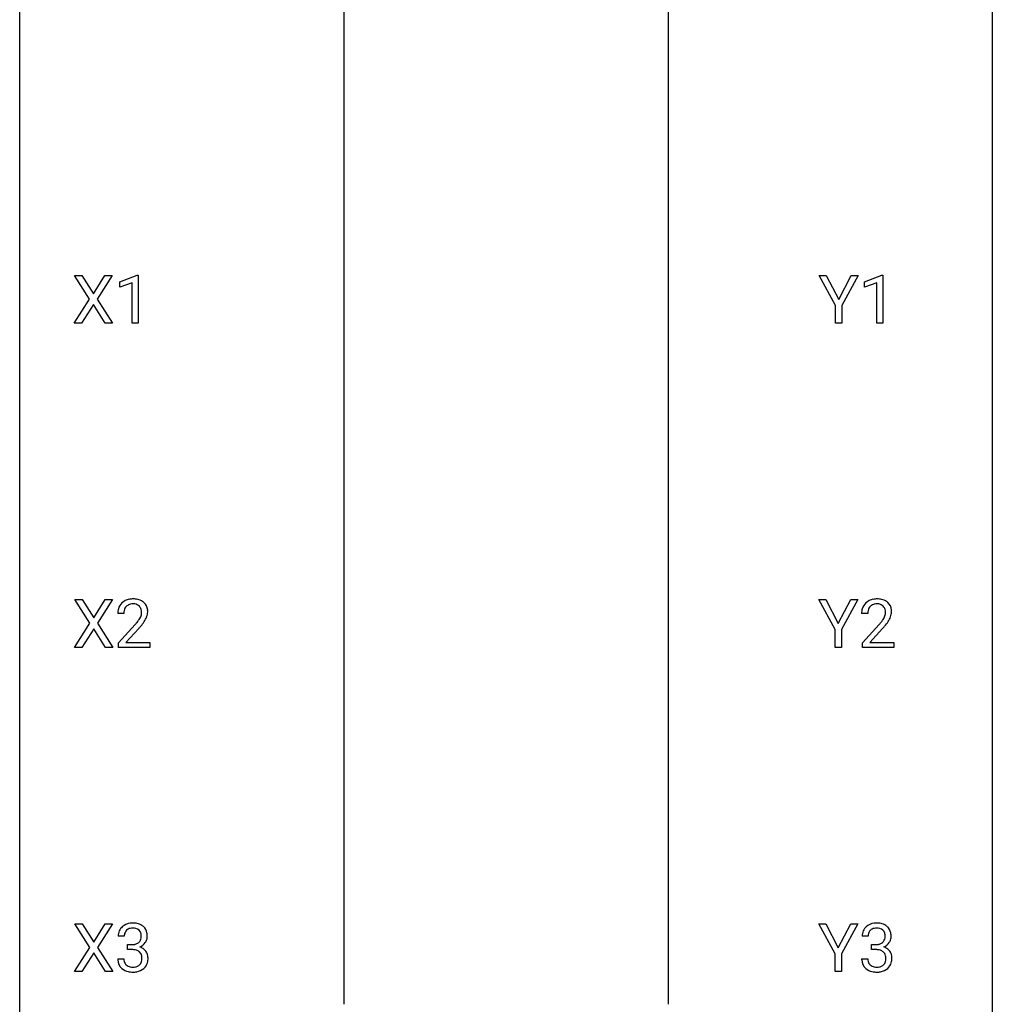
# Model space of a CAD drawing. Extents: x 2.9 to 26.7, y -2.8 to 92.5.
# Drawn here: x 2.9 to 26.7, y 43.5 to 67.6 of the extents above; entities that cross this region are included whole.
import ezdxf

# ---------------------------------------------------------------- set-up
doc = ezdxf.new("R2010")
doc.units = 0
doc.layers.add('DEFAULT_255_1_234', color=255, linetype='CONTINUOUS')
doc.layers.add('DEFAULT_255_2_778', color=255, linetype='CONTINUOUS')

msp = doc.modelspace()

# ---------------------------------------------------------------- linework, layer by layer
at = {"layer": 'DEFAULT_255_1_234'}
for p, q in [((4.621, 60.792), (4.251, 61.372)), ((4.251, 61.372), (4.432, 61.372)), ((4.432, 61.372), (4.714, 60.924)), ((4.714, 60.924), (4.994, 61.372)), ((5.175, 61.372), (4.806, 60.792)), ((4.994, 61.372), (5.175, 61.372)), ((5.364, 61.218), (5.79, 61.378)), ((5.79, 61.378), (5.813, 61.378)), ((5.813, 61.378), (5.813, 60.203)), ((22.885, 60.639), (22.482, 61.372)), ((22.482, 61.372), (22.658, 61.372)), ((22.658, 61.372), (22.962, 60.785)), ((22.962, 60.785), (23.267, 61.372)), ((23.442, 61.372), (23.039, 60.639)), ((23.267, 61.372), (23.442, 61.372)), ((23.594, 61.218), (24.02, 61.378)), ((24.02, 61.378), (24.043, 61.378)), ((24.043, 61.378), (24.043, 60.203)), ((5.364, 61.083), (5.364, 61.218)), ((5.664, 61.193), (5.364, 61.083)), ((5.664, 60.203), (5.664, 61.193)), ((23.594, 61.083), (23.594, 61.218)), ((23.894, 61.193), (23.594, 61.083)), ((23.894, 60.203), (23.894, 61.193)), ((4.242, 60.203), (4.621, 60.792)), ((4.806, 60.792), (5.184, 60.203)), ((4.714, 60.659), (4.425, 60.203)), ((5.001, 60.203), (4.714, 60.659)), ((22.885, 60.203), (22.885, 60.639)), ((23.039, 60.639), (23.039, 60.203)), ((4.425, 60.203), (4.242, 60.203)), ((5.184, 60.203), (5.001, 60.203)), ((5.813, 60.203), (5.664, 60.203)), ((23.039, 60.203), (22.885, 60.203)), ((24.043, 60.203), (23.894, 60.203)), ((4.63, 52.855), (4.259, 53.435)), ((4.259, 53.435), (4.44, 53.435)), ((4.44, 53.435), (4.722, 52.987)), ((4.722, 52.987), (5.002, 53.435)), ((5.184, 53.435), (4.814, 52.855)), ((5.002, 53.435), (5.184, 53.435)), ((22.876, 52.702), (22.473, 53.435)), ((22.473, 53.435), (22.65, 53.435)), ((22.65, 53.435), (22.953, 52.848)), ((22.953, 52.848), (23.258, 53.435)), ((23.434, 53.435), (23.03, 52.702)), ((23.258, 53.435), (23.434, 53.435)), ((5.459, 53.09), (5.311, 53.09)), ((23.672, 53.09), (23.523, 53.09)), ((4.251, 52.265), (4.63, 52.855)), ((4.814, 52.855), (5.193, 52.265)), ((5.333, 52.372), (5.738, 52.822)), ((23.546, 52.372), (23.951, 52.822)), ((4.722, 52.722), (4.433, 52.265)), ((5.01, 52.265), (4.722, 52.722)), ((5.826, 52.726), (5.512, 52.387)), ((22.876, 52.265), (22.876, 52.702)), ((23.03, 52.702), (23.03, 52.265)), ((24.038, 52.726), (23.725, 52.387)), ((5.333, 52.265), (5.333, 52.372)), ((5.512, 52.387), (6.099, 52.387)), ((6.099, 52.387), (6.099, 52.265)), ((23.546, 52.265), (23.546, 52.372)), ((23.725, 52.387), (24.312, 52.387)), ((24.312, 52.387), (24.312, 52.265)), ((4.433, 52.265), (4.251, 52.265)), ((5.193, 52.265), (5.01, 52.265)), ((6.099, 52.265), (5.333, 52.265)), ((23.03, 52.265), (22.876, 52.265)), ((24.312, 52.265), (23.546, 52.265)), ((4.63, 44.917), (4.259, 45.497)), ((4.259, 45.497), (4.44, 45.497)), ((4.44, 45.497), (4.722, 45.049)), ((4.722, 45.049), (5.002, 45.497)), ((5.184, 45.497), (4.814, 44.917)), ((5.002, 45.497), (5.184, 45.497)), ((22.876, 44.764), (22.473, 45.497)), ((22.473, 45.497), (22.65, 45.497)), ((22.65, 45.497), (22.953, 44.91)), ((22.953, 44.91), (23.258, 45.497)), ((23.434, 45.497), (23.03, 44.764)), ((23.258, 45.497), (23.434, 45.497)), ((5.471, 45.191), (5.322, 45.191)), ((23.683, 45.191), (23.535, 45.191)), ((4.251, 44.328), (4.63, 44.917)), ((4.814, 44.917), (5.193, 44.328)), ((5.549, 44.864), (5.549, 44.985)), ((5.549, 44.985), (5.661, 44.985)), ((5.661, 44.864), (5.549, 44.864)), ((23.762, 44.864), (23.762, 44.985)), ((23.762, 44.985), (23.874, 44.985)), ((23.874, 44.864), (23.762, 44.864)), ((4.722, 44.784), (4.433, 44.328)), ((5.01, 44.328), (4.722, 44.784)), ((5.312, 44.636), (5.461, 44.636)), ((22.876, 44.328), (22.876, 44.764)), ((23.03, 44.764), (23.03, 44.328)), ((23.524, 44.636), (23.674, 44.636)), ((4.433, 44.328), (4.251, 44.328)), ((5.193, 44.328), (5.01, 44.328)), ((23.03, 44.328), (22.876, 44.328))]:
    msp.add_line(p, q, dxfattribs=at)
for centre, radius, start, end in [((5.637, 53.116), 0.324, 133.4541, 162.947), ((5.655, 53.097), 0.35, 100.7869, 133.4384), ((5.666, 53.119), 0.207, 102.1739, 129.2062), ((5.69, 52.942), 0.508, 89.6605, 101.3704), ((5.691, 53.016), 0.313, 89.5461, 102.5419), ((5.697, 52.949), 0.502, 78.2171, 90.413), ((5.694, 53.07), 0.259, 82.1602, 90.1506), ((5.707, 53.144), 0.184, 43.4415, 83.1661), ((5.732, 53.111), 0.336, 55.9268, 78.4889), ((5.752, 53.145), 0.297, 47.9292, 55.4054), ((5.762, 53.155), 0.283, 4.3348, 48.0561), ((23.85, 53.116), 0.324, 133.4541, 162.947), ((23.868, 53.097), 0.35, 100.7869, 133.4384), ((23.879, 53.119), 0.207, 102.1739, 129.2062), ((23.903, 52.942), 0.508, 89.6605, 101.3704), ((23.903, 53.016), 0.313, 89.5461, 102.5419), ((23.909, 52.949), 0.502, 78.2171, 90.413), ((23.906, 53.07), 0.259, 82.1602, 90.1506), ((23.92, 53.144), 0.184, 43.4415, 83.1661), ((23.945, 53.111), 0.336, 55.9268, 78.4889), ((23.965, 53.145), 0.297, 47.9292, 55.4054), ((23.975, 53.155), 0.283, 4.3348, 48.0561), ((5.718, 53.094), 0.407, 163.2879, 180.5582), ((5.858, 53.09), 0.398, 178.4382, 180.0084), ((5.771, 53.095), 0.312, 165.9093, 178.8684), ((5.671, 53.122), 0.208, 136.1757, 166.3675), ((5.658, 53.132), 0.192, 129.7279, 135.7542), ((5.699, 53.136), 0.195, 16.1715, 43.5284), ((5.614, 53.123), 0.282, 331.4255, 352.9365), ((5.649, 53.122), 0.248, 359.4866, 15.934), ((5.628, 53.12), 0.269, 353.2249, 0.0169), ((5.695, 53.144), 0.35, 337.8914, 358.9968), ((5.652, 53.138), 0.393, 359.9252, 5.5968), ((23.93, 53.094), 0.407, 163.2879, 180.5582), ((23.984, 53.095), 0.312, 165.9093, 178.8684), ((24.07, 53.09), 0.398, 178.4382, 180.0084), ((23.883, 53.122), 0.208, 136.1757, 166.3675), ((23.871, 53.132), 0.192, 129.7279, 135.7542), ((23.912, 53.136), 0.195, 16.1715, 43.5284), ((23.827, 53.123), 0.282, 331.4255, 352.9365), ((23.861, 53.122), 0.248, 359.4866, 15.934), ((23.84, 53.12), 0.269, 353.2249, 0.0169), ((23.908, 53.144), 0.35, 337.8914, 358.9968), ((23.865, 53.138), 0.393, 359.9252, 5.5968), ((4.389, 54.015), 1.801, 318.5132, 320.7828), ((4.918, 53.585), 1.119, 320.7373, 323.9737), ((5.31, 53.301), 0.635, 323.8962, 328.6421), ((5.514, 53.174), 0.395, 328.8299, 331.7899), ((5.025, 53.504), 1.115, 319.6473, 327.0958), ((5.424, 53.248), 0.641, 326.9135, 338.3505), ((22.602, 54.015), 1.801, 318.5132, 320.7828), ((23.13, 53.585), 1.119, 320.7373, 323.9737), ((23.522, 53.301), 0.635, 323.8962, 328.6421), ((23.727, 53.174), 0.395, 328.8299, 331.7899), ((23.238, 53.504), 1.115, 319.6473, 327.0958), ((23.637, 53.248), 0.641, 326.9135, 338.3505), ((4.642, 53.82), 1.611, 317.2587, 319.9046), ((22.855, 53.82), 1.611, 317.2587, 319.9046), ((5.627, 45.192), 0.307, 131.5745, 154.4798), ((5.659, 45.16), 0.352, 96.9875, 131.9691), ((5.655, 45.204), 0.183, 133.8349, 173.5344), ((5.66, 45.198), 0.191, 103.2932, 133.5619), ((5.681, 45.035), 0.478, 89.8596, 97.7825), ((5.68, 45.118), 0.273, 89.5325, 103.5319), ((5.685, 45.009), 0.504, 78.3655, 90.4132), ((5.686, 45.091), 0.301, 76.1117, 90.7026), ((5.724, 45.229), 0.157, 13.9577, 77.6713), ((5.721, 45.175), 0.334, 56.6229, 78.6387), ((5.743, 45.213), 0.291, 47.0254, 56.0854), ((5.745, 45.217), 0.287, 10.9208, 46.7778), ((23.84, 45.192), 0.307, 131.5745, 154.4798), ((23.871, 45.16), 0.352, 96.9875, 131.9691), ((23.868, 45.204), 0.183, 133.8349, 173.5344), ((23.872, 45.198), 0.191, 103.2932, 133.5619), ((23.892, 45.118), 0.273, 89.5325, 103.5319), ((23.893, 45.035), 0.478, 89.8596, 97.7825), ((23.898, 45.009), 0.504, 78.3655, 90.4132), ((23.898, 45.091), 0.301, 76.1117, 90.7026), ((23.937, 45.229), 0.157, 13.9577, 77.6713), ((23.934, 45.175), 0.334, 56.6229, 78.6387), ((23.955, 45.213), 0.291, 47.0254, 56.0854), ((23.957, 45.217), 0.287, 10.9208, 46.7778), ((5.632, 45.195), 0.31, 155.3484, 180.7485), ((5.727, 45.191), 0.257, 172.5097, 180.1367), ((5.708, 45.173), 0.177, 311.7324, 354.2802), ((5.59, 45.19), 0.297, 359.1805, 15.0453), ((5.636, 45.185), 0.251, 353.0938, 0.1181), ((5.792, 45.184), 0.243, 332.355, 359.7179), ((5.608, 45.185), 0.427, 359.6364, 11.6087), ((23.845, 45.195), 0.31, 155.3484, 180.7485), ((23.94, 45.191), 0.257, 172.5097, 180.1367), ((23.921, 45.173), 0.177, 311.7324, 354.2802), ((23.802, 45.19), 0.297, 359.1805, 15.0453), ((23.848, 45.185), 0.251, 353.0938, 0.1181), ((24.005, 45.184), 0.243, 332.355, 359.7179), ((23.821, 45.185), 0.427, 359.6364, 11.6087), ((5.658, 45.324), 0.339, 270.492, 281.8952), ((5.656, 44.408), 0.456, 84.0193, 89.3331), ((5.672, 44.544), 0.319, 71.901, 84.3554), ((5.682, 45.214), 0.226, 281.6692, 301.2943), ((5.708, 44.65), 0.207, 49.5089, 72.1836), ((5.699, 45.183), 0.191, 301.7833, 311.7545), ((5.715, 45.257), 0.357, 292.5402, 293.6925), ((5.754, 44.612), 0.331, 57.6435, 72.8625), ((5.742, 45.204), 0.297, 292.9802, 325.2392), ((5.789, 44.669), 0.263, 36.7249, 57.4698), ((5.727, 45.215), 0.315, 325.2334, 332.8746), ((23.871, 45.324), 0.339, 270.492, 281.8952), ((23.868, 44.408), 0.456, 84.0193, 89.3331), ((23.885, 44.544), 0.319, 71.901, 84.3554), ((23.895, 45.214), 0.226, 281.6692, 301.2943), ((23.92, 44.65), 0.207, 49.5089, 72.1836), ((23.912, 45.183), 0.191, 301.7833, 311.7545), ((23.927, 45.257), 0.357, 292.5402, 293.6925), ((23.967, 44.612), 0.331, 57.6435, 72.8625), ((23.955, 45.204), 0.297, 292.9802, 325.2392), ((24.002, 44.669), 0.263, 36.7249, 57.4698), ((23.94, 45.215), 0.315, 325.2334, 332.8746), ((5.707, 44.636), 0.396, 179.9755, 183.2323), ((5.603, 44.623), 0.291, 181.8183, 229.6455), ((5.69, 44.634), 0.229, 179.4465, 196.2869), ((5.726, 44.675), 0.176, 12.9498, 48.7551), ((5.626, 44.644), 0.278, 344.5987, 357.927), ((5.639, 44.653), 0.265, 359.5048, 13.424), ((5.537, 44.651), 0.367, 357.4749, 0.0231), ((5.788, 44.671), 0.263, 8.0545, 36.3561), ((5.664, 44.65), 0.389, 343.983, 0.5572), ((5.702, 44.655), 0.351, 359.8321, 8.587), ((23.92, 44.636), 0.396, 179.9755, 183.2323), ((23.816, 44.623), 0.291, 181.8183, 229.6455), ((23.903, 44.634), 0.229, 179.4465, 196.2869), ((23.939, 44.675), 0.176, 12.9498, 48.7551), ((23.839, 44.644), 0.278, 344.5987, 357.927), ((23.852, 44.653), 0.265, 359.5048, 13.424), ((23.75, 44.651), 0.367, 357.4749, 0.0231), ((24.001, 44.671), 0.263, 8.0545, 36.3561), ((23.877, 44.65), 0.389, 343.983, 0.5572), ((23.915, 44.655), 0.351, 359.8321, 8.587), ((5.645, 44.67), 0.354, 229.4223, 256.8556), ((5.641, 44.621), 0.179, 196.5661, 227.7059), ((5.658, 44.639), 0.203, 227.7652, 257.8763), ((5.68, 44.733), 0.3, 257.4584, 270.4266), ((5.685, 44.762), 0.329, 269.5962, 280.8789), ((5.708, 44.648), 0.212, 280.6346, 299.8596), ((5.715, 44.669), 0.354, 279.783, 311.6256), ((5.727, 44.612), 0.171, 300.3576, 314.5518), ((5.719, 44.618), 0.182, 315.0728, 345.0431), ((5.753, 44.626), 0.297, 311.636, 343.7652), ((23.858, 44.67), 0.354, 229.4223, 256.8556), ((23.854, 44.621), 0.179, 196.5661, 227.7059), ((23.871, 44.639), 0.203, 227.7652, 257.8763), ((23.893, 44.733), 0.3, 257.4584, 270.4266), ((23.898, 44.762), 0.329, 269.5962, 280.8789), ((23.921, 44.648), 0.212, 280.6346, 299.8596), ((23.928, 44.669), 0.354, 279.783, 311.6256), ((23.94, 44.612), 0.171, 300.3576, 314.5518), ((23.931, 44.618), 0.182, 315.0728, 345.0431), ((23.966, 44.626), 0.297, 311.636, 343.7652), ((5.679, 44.808), 0.496, 256.6829, 270.4412), ((5.685, 44.812), 0.5, 269.7286, 280.3856), ((23.892, 44.808), 0.496, 256.6829, 270.4412), ((23.898, 44.812), 0.5, 269.7286, 280.3856)]:
    msp.add_arc(centre, radius, start, end, dxfattribs=at)
at = {"layer": 'DEFAULT_255_2_778'}
for p, q in [((2.911, -1.984), (2.911, 91.678)), ((26.723, 91.678), (26.723, -1.984)), ((10.848, 76.597), (10.848, 43.524)), ((18.786, 76.597), (18.786, 43.524))]:
    msp.add_line(p, q, dxfattribs=at)

doc.saveas('drawing.dxf')
